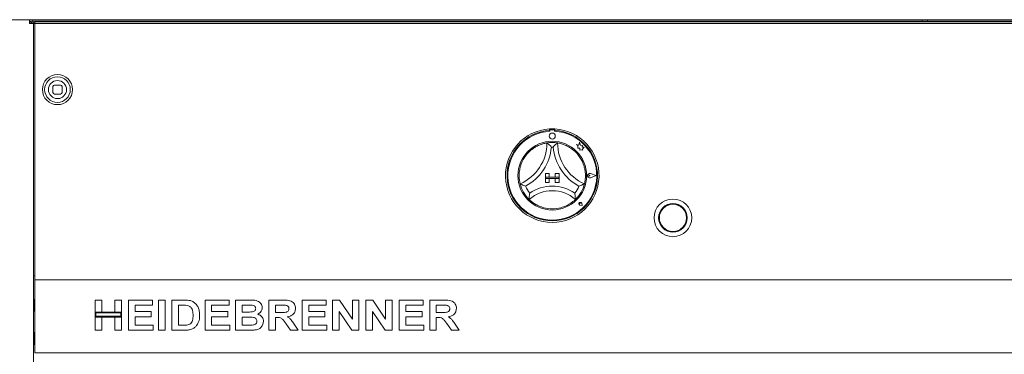
# Model space of a CAD drawing. Units: millimetres. Extents: x 5 to 415, y 5 to 292.
# Drawn here: x 54 to 101, y 236 to 252 of the extents above; entities that cross this region are included whole.
import ezdxf

# ---------------------------------------------------------------- set-up
doc = ezdxf.new("R2010")
doc.units = ezdxf.units.MM

msp = doc.modelspace()

# ---------------------------------------------------------------- linework, layer by layer
at = {"color": 7, "linetype": 'Continuous', "lineweight": 15}
for p, q in [((50.91633, 251.81674), (228.39119, 251.81674)), ((227.15376, 251.81667), (52.15376, 251.81667)), ((54.40376, 251.81667), (54.40376, 251.74524)), ((96.67161, 251.74524), (96.67161, 251.81667)), ((96.92162, 251.74524), (96.92162, 251.81667)), ((54.4017, 251.66667), (54.42947, 251.66667)), ((54.40376, 251.6381), (54.58233, 251.6381)), ((54.42947, 251.66667), (54.50613, 251.66667)), ((54.5428, 251.74524), (96.67161, 251.74524)), ((54.5796, 251.66667), (54.65375, 251.66667)), ((54.58233, 208.1494), (54.58233, 251.6381)), ((54.58233, 251.6381), (54.65375, 251.6381)), ((54.65375, 251.71894), (224.65376, 251.71894)), ((54.65375, 251.71894), (54.65375, 251.64317)), ((54.65375, 251.64317), (224.65376, 251.64317)), ((54.65375, 251.1251), (54.65375, 251.64317)), ((62.5109, 251.74524), (62.5109, 251.71894)), ((92.24405, 251.71894), (92.24405, 251.74524)), ((96.2609, 251.74524), (96.2609, 251.71894)), ((96.67161, 251.74524), (96.92162, 251.74524)), ((96.92162, 251.74524), (139.52876, 251.74524)), ((97.33233, 251.71894), (97.33233, 251.74524)), ((54.65375, 251.1251), (54.65375, 251.04934)), ((54.65375, 251.04934), (54.65375, 239.60238)), ((55.5109, 248.64751), (55.5109, 248.36179)), ((55.86805, 248.71894), (55.58233, 248.71894)), ((55.93947, 248.36179), (55.93947, 248.64751)), ((55.58233, 248.29036), (55.86805, 248.29036)), ((79.0309, 246.63671), (79.0309, 246.56516)), ((79.04479, 246.56879), (79.0448, 246.53016)), ((79.2305, 246.60454), (79.0805, 246.60451)), ((79.26623, 246.53021), (79.26622, 246.56883)), ((79.2809, 246.63671), (79.2809, 246.56516)), ((80.30206, 245.90848), (80.36478, 245.86158)), ((80.41764, 245.87797), (80.30206, 245.90848)), ((80.36478, 245.86158), (80.36481, 245.7252)), ((80.36481, 245.7252), (80.46035, 245.73088)), ((80.45192, 246.00783), (80.41764, 245.87797)), ((80.48656, 245.8767), (80.45192, 246.00783)), ((80.46035, 245.73088), (80.46581, 245.63902)), ((80.59041, 245.86099), (80.48656, 245.8767)), ((80.57753, 245.77582), (80.59041, 245.86099)), ((80.663, 245.78089), (80.57753, 245.77582)), ((80.59193, 245.68584), (80.663, 245.78089)), ((80.46581, 245.63902), (80.54562, 245.64376)), ((80.54562, 245.64376), (80.59194, 245.63153)), ((80.59194, 245.63153), (80.59193, 245.68584)), ((78.83447, 244.5331), (78.83447, 244.35453)), ((78.83447, 244.5331), (79.01304, 244.5331)), ((78.83447, 244.35453), (79.01304, 244.35453)), ((78.83447, 244.35453), (78.83447, 244.2831)), ((79.47733, 244.35453), (78.83447, 244.35453)), ((79.01304, 244.5331), (79.01304, 244.35453)), ((79.29876, 244.5331), (79.29876, 244.35453)), ((79.47733, 244.5331), (79.29876, 244.5331)), ((79.47733, 244.35453), (79.29876, 244.35453)), ((79.47733, 244.5331), (79.47733, 244.35453)), ((79.47733, 244.35453), (79.47733, 244.2831)), ((80.92881, 244.42628), (80.88173, 244.45864)), ((80.92881, 244.42628), (80.88174, 244.3939)), ((81.23447, 244.42634), (80.96739, 244.52782)), ((81.23447, 244.42634), (80.96743, 244.32476)), ((81.2405, 244.42634), (80.96815, 244.52982)), ((81.2405, 244.42634), (80.96819, 244.32276)), ((78.83447, 244.2831), (79.01304, 244.2831)), ((78.83447, 244.10453), (78.83447, 244.2831)), ((78.83447, 244.2831), (79.47733, 244.2831)), ((78.83447, 244.10453), (79.01304, 244.10453)), ((79.01304, 244.10453), (79.01304, 244.2831)), ((79.47733, 244.2831), (79.29876, 244.2831)), ((79.29876, 244.10453), (79.29876, 244.2831)), ((79.47733, 244.10453), (79.29876, 244.10453)), ((79.47733, 244.10453), (79.47733, 244.2831)), ((80.48197, 243.10037), (80.44662, 243.10542)), ((80.57395, 243.00843), (80.46784, 243.02963)), ((80.57304, 243.00934), (80.46798, 243.03033)), ((80.48197, 243.10037), (80.47691, 243.13573)), ((80.57304, 243.00934), (80.55201, 243.1144)), ((80.57395, 243.00843), (80.55271, 243.11453)), ((54.65375, 239.67381), (54.58233, 239.67381)), ((54.65375, 239.60238), (54.65375, 239.49524)), ((54.65375, 239.28095), (54.65375, 239.49524)), ((54.65375, 239.49524), (224.65376, 239.49524)), ((54.65375, 236.24524), (54.65375, 239.28095)), ((54.58305, 238.53453), (54.58233, 238.53453)), ((54.65375, 238.45952), (54.61876, 238.45952)), ((57.5109, 237.96319), (57.5109, 238.53095)), ((57.5109, 238.53095), (57.82226, 238.53095)), ((57.82226, 238.53095), (57.82226, 237.96319)), ((58.44497, 238.53095), (58.75633, 238.53095)), ((58.44497, 237.96319), (58.44497, 238.53095)), ((58.75633, 238.53095), (58.75633, 237.96319)), ((59.08599, 237.10238), (59.08599, 238.53095)), ((59.08599, 238.53095), (60.22153, 238.53095)), ((60.22153, 238.29286), (59.39735, 238.29286)), ((59.39735, 238.29286), (59.39735, 237.9815)), ((60.22153, 238.53095), (60.22153, 238.29286)), ((60.51457, 238.53095), (60.82592, 238.53095)), ((60.51457, 237.10238), (60.51457, 238.53095)), ((60.82592, 238.53095), (60.82592, 237.10238)), ((61.13728, 238.53095), (61.71763, 238.53095)), ((61.13728, 237.10238), (61.13728, 238.53095)), ((61.5963, 238.29286), (61.44863, 238.29286)), ((61.44863, 238.29286), (61.44863, 237.34048)), ((62.71237, 237.10238), (62.71237, 238.53095)), ((62.71237, 238.53095), (63.8479, 238.53095)), ((63.8479, 238.29286), (63.02372, 238.29286)), ((63.02372, 238.29286), (63.02372, 237.9815)), ((63.8479, 238.53095), (63.8479, 238.29286)), ((64.15926, 237.10238), (64.15926, 238.53095)), ((64.15926, 238.53095), (64.79999, 238.53095)), ((64.6612, 238.29286), (64.47061, 238.29286)), ((64.47061, 238.29286), (64.47061, 237.96319)), ((65.73434, 238.53095), (66.39111, 238.53095)), ((65.73434, 237.10238), (65.73434, 238.53095)), ((66.29324, 238.29286), (66.0457, 238.29286)), ((66.0457, 238.29286), (66.0457, 237.94487)), ((67.30944, 237.10238), (67.30944, 238.53095)), ((67.30944, 238.53095), (68.44497, 238.53095)), ((68.44497, 238.29286), (67.62079, 238.29286)), ((67.62079, 238.29286), (67.62079, 237.9815)), ((68.44497, 238.53095), (68.44497, 238.29286)), ((68.75632, 237.10238), (68.75632, 238.53095)), ((68.75632, 238.53095), (69.08084, 238.53095)), ((69.08084, 238.53095), (69.69039, 237.62694)), ((69.69039, 237.62694), (69.69039, 238.53095)), ((69.69039, 238.53095), (70.00174, 238.53095)), ((70.00174, 238.53095), (70.00174, 237.10238)), ((70.33142, 237.10238), (70.33142, 238.53095)), ((70.33142, 238.53095), (70.65593, 238.53095)), ((70.65593, 238.53095), (71.26548, 237.62694)), ((71.26548, 237.62694), (71.26548, 238.53095)), ((71.26548, 238.53095), (71.57684, 238.53095)), ((71.57684, 238.53095), (71.57684, 237.10238)), ((71.90651, 237.10238), (71.90651, 238.53095)), ((71.90651, 238.53095), (73.04204, 238.53095)), ((73.04204, 238.29286), (72.21786, 238.29286)), ((72.21786, 238.29286), (72.21786, 237.9815)), ((73.04204, 238.53095), (73.04204, 238.29286)), ((73.35339, 237.10238), (73.35339, 238.53095)), ((73.35339, 238.53095), (74.01016, 238.53095)), ((73.91229, 238.29286), (73.66475, 238.29286)), ((73.66475, 238.29286), (73.66475, 237.94487)), ((54.58233, 238.02738), (54.58305, 238.02738)), ((54.61876, 238.10238), (54.65375, 238.10238)), ((57.82226, 237.96319), (57.5109, 237.96319)), ((58.75633, 237.96319), (57.5109, 237.96319)), ((57.5109, 237.96319), (57.5109, 237.72509)), ((57.54661, 237.92747), (57.54661, 237.76081)), ((58.7206, 237.92747), (57.54661, 237.92747)), ((58.75633, 237.96319), (58.44497, 237.96319)), ((58.7206, 237.76081), (58.7206, 237.92747)), ((58.75633, 237.72509), (58.75633, 237.96319)), ((59.39735, 237.9815), (60.16658, 237.9815)), ((60.16658, 237.9815), (60.16658, 237.74341)), ((63.02372, 237.9815), (63.79295, 237.9815)), ((63.79295, 237.9815), (63.79295, 237.74341)), ((64.47061, 237.96319), (64.6881, 237.96319)), ((66.0457, 237.94487), (66.28036, 237.94487)), ((67.62079, 237.9815), (68.39002, 237.9815)), ((68.39002, 237.9815), (68.39002, 237.74341)), ((69.66807, 237.10238), (69.06768, 237.99238)), ((69.06768, 237.99238), (69.06768, 237.10238)), ((70.64277, 237.99238), (70.64277, 237.10238)), ((71.24316, 237.10238), (70.64277, 237.99238)), ((72.21786, 237.9815), (72.98709, 237.9815)), ((72.98709, 237.9815), (72.98709, 237.74341)), ((73.66475, 237.94487), (73.89941, 237.94487)), ((57.5109, 237.10238), (57.5109, 237.72509)), ((57.5109, 237.72509), (57.82226, 237.72509)), ((57.5109, 237.72509), (58.75633, 237.72509)), ((57.54661, 237.76081), (58.7206, 237.76081)), ((57.82226, 237.72509), (57.82226, 237.10238)), ((58.44497, 237.10238), (58.44497, 237.72509)), ((58.44497, 237.72509), (58.75633, 237.72509)), ((58.75633, 237.72509), (58.75633, 237.10238)), ((60.16658, 237.74341), (59.39735, 237.74341)), ((59.39735, 237.74341), (59.39735, 237.34048)), ((59.39735, 237.34048), (60.25816, 237.34048)), ((60.25816, 237.34048), (60.25816, 237.10238)), ((61.44863, 237.34048), (61.69388, 237.34048)), ((63.02372, 237.74341), (63.02372, 237.34048)), ((63.79295, 237.74341), (63.02372, 237.74341)), ((63.02372, 237.34048), (63.88453, 237.34048)), ((63.88453, 237.34048), (63.88453, 237.10238)), ((64.73646, 237.72509), (64.47061, 237.72509)), ((64.47061, 237.72509), (64.47061, 237.34048)), ((64.47061, 237.34048), (64.77509, 237.34048)), ((66.11123, 237.70678), (66.0457, 237.70678)), ((66.0457, 237.70678), (66.0457, 237.10238)), ((66.7597, 237.10238), (66.54107, 237.42118)), ((66.93712, 237.38512), (67.12628, 237.10238)), ((68.39002, 237.74341), (67.62079, 237.74341)), ((67.62079, 237.74341), (67.62079, 237.34048)), ((67.62079, 237.34048), (68.4816, 237.34048)), ((68.4816, 237.34048), (68.4816, 237.10238)), ((72.98709, 237.74341), (72.21786, 237.74341)), ((72.21786, 237.74341), (72.21786, 237.34048)), ((72.21786, 237.34048), (73.07867, 237.34048)), ((73.07867, 237.34048), (73.07867, 237.10238)), ((73.66475, 237.70678), (73.66475, 237.10238)), ((73.73028, 237.70678), (73.66475, 237.70678)), ((74.37875, 237.10238), (74.16011, 237.42118)), ((74.55618, 237.38512), (74.74533, 237.10238)), ((54.58305, 236.9631), (54.58233, 236.9631)), ((54.65375, 236.95952), (54.61876, 236.95952)), ((54.65375, 236.8881), (54.61876, 236.8881)), ((57.82226, 237.10238), (57.5109, 237.10238)), ((58.75633, 237.10238), (58.44497, 237.10238)), ((60.25816, 237.10238), (59.08599, 237.10238)), ((60.82592, 237.10238), (60.51457, 237.10238)), ((61.7348, 237.10238), (61.13728, 237.10238)), ((63.88453, 237.10238), (62.71237, 237.10238)), ((64.69497, 237.10238), (64.15926, 237.10238)), ((66.0457, 237.10238), (65.73434, 237.10238)), ((67.12628, 237.10238), (66.7597, 237.10238)), ((68.4816, 237.10238), (67.30944, 237.10238)), ((69.06768, 237.10238), (68.75632, 237.10238)), ((70.00174, 237.10238), (69.66807, 237.10238)), ((70.64277, 237.10238), (70.33142, 237.10238)), ((71.57684, 237.10238), (71.24316, 237.10238)), ((73.07867, 237.10238), (71.90651, 237.10238)), ((73.66475, 237.10238), (73.35339, 237.10238)), ((74.74533, 237.10238), (74.37875, 237.10238)), ((54.58233, 236.45595), (54.58305, 236.45595)), ((54.61876, 236.53095), (54.65375, 236.53095)), ((54.65375, 236.03095), (54.65375, 236.24524)), ((224.65376, 236.03095), (54.65375, 236.03095))]:
    msp.add_line(p, q, dxfattribs=at)
at = {"color": 7, "linetype": 'Continuous', "lineweight": 15, "flags": 128}
for points in [[(54.76423, 251.71894), (54.76725, 251.72991), (54.76876, 251.74524)], [(58.95733, 251.74524), (58.95884, 251.72991), (58.96187, 251.71894)], [(59.6359, 251.74524), (59.6344, 251.72991), (59.63136, 251.71894)], [(69.67162, 251.74524), (69.67312, 251.72991), (69.67615, 251.71894)], [(70.35019, 251.74524), (70.34868, 251.72991), (70.34565, 251.71894)], [(80.3859, 251.74524), (80.38741, 251.72991), (80.39044, 251.71894)], [(81.06447, 251.74524), (81.06296, 251.72991), (81.05994, 251.71894)], [(91.10019, 251.74524), (91.1017, 251.72991), (91.10472, 251.71894)], [(91.77876, 251.74524), (91.77725, 251.72991), (91.77422, 251.71894)], [(55.92365, 248.1248), (55.83177, 248.08954), (55.72519, 248.07608)]]:
    msp.add_lwpolyline(points, dxfattribs=at)
at = {"color": 7, "linetype": 'Continuous', "lineweight": 15}
for centre, radius in [((55.72519, 248.50465), 0.71429), ((55.72519, 248.50465), 0.60714), ((55.72519, 248.50465), 0.42857), ((79.15555, 246.30095), 0.14286), ((79.1559, 244.42595), 1.62857), ((84.87019, 242.42595), 0.89286), ((84.87019, 242.42595), 0.67857), ((84.87019, 242.42595), 0.66429), ((84.87019, 242.42595), 0.64286)]:
    msp.add_circle(centre, radius, dxfattribs=at)
for centre, radius, start, end in [((84.72639, 251.64179), 0.10349, 91.581694, 131.802154), ((84.83583, 251.6418), 0.10348, 91.582403, 131.80398), ((55.58233, 248.64751), 0.07143, 90, 180), ((55.86804, 248.64751), 0.07143, 0, 90), ((55.72519, 248.50465), 0.42857, 180, 270), ((55.58233, 248.36179), 0.07143, 180, 270), ((55.86804, 248.36179), 0.07143, 270, 0), ((79.1559, 244.42595), 2.21429, 93.23616, 86.76384), ((79.1559, 244.42595), 2.14286, 93.344152, 86.655848), ((79.1559, 244.42595), 2.10714, 93.022436, 86.99875), ((79.1559, 244.42595), 2.21429, 86.76384, 93.23616), ((79.08051, 246.5688), 0.03571, 90.010593, 180.010593), ((79.23051, 246.56882), 0.03571, 0.010593, 90.010593), ((76.79735, 245.97737), 2.10855, 293.327513, 0), ((76.79735, 245.97737), 2.32284, 298.142677, 355.184837), ((79.1559, 244.42595), 1.57143, 80.845867, 99.154133), ((79.1559, 244.42595), 1.35714, 88.145789, 91.854211), ((81.51445, 245.97737), 2.32284, 184.815163, 241.857323), ((81.51445, 245.97737), 2.10855, 180, 246.672487), ((79.1559, 244.42595), 1.57143, 129.892365, 163.435148), ((79.1559, 244.42595), 1.57143, 16.564852, 50.107635), ((80.92881, 244.42628), 0.11076, 69.195171, 290.826016), ((80.92881, 244.42628), 0.10862, 69.195171, 290.826016), ((80.85947, 244.42627), 0.03929, 55.496602, 304.524584), ((79.1559, 244.42595), 1.57143, 194.17338, 225.82662), ((79.1559, 244.42595), 1.35714, 201.473302, 217.992337), ((79.1559, 242.05289), 1.87306, 55.178601, 124.821399), ((79.1559, 244.42595), 1.35714, 322.007663, 338.526698), ((79.1559, 244.42595), 1.57143, 314.17338, 345.82662), ((79.1559, 242.05289), 1.65877, 48.689513, 131.310487), ((80.48197, 243.10037), 0.07214, 11.320526, 258.700661), ((80.48197, 243.10037), 0.07143, 11.320526, 258.700661), ((80.4504, 243.13194), 0.02679, 8.140696, 261.880491), ((79.1559, 244.42595), 1.57143, 255.139725, 284.860275)]:
    msp.add_arc(centre, radius, start, end, dxfattribs=at)
for points, knots in [([(54.40376, 251.6381), (54.40249, 251.6615), (54.39996, 251.7083), (54.39619, 251.76732), (54.3924, 251.80862), (54.38987, 251.81399), (54.38861, 251.81667)], [0, 0, 0, 0, 0.24998735, 0.49999941, 0.74999623, 1, 1, 1, 1]), ([(54.40376, 251.81667), (54.42716, 251.81399), (54.47396, 251.80862), (54.53298, 251.76732), (54.57428, 251.7083), (54.57965, 251.6615), (54.58233, 251.6381)], [0, 0, 0, 0, 0.25001472, 0.4999953, 0.75001772, 1, 1, 1, 1]), ([(54.40376, 251.74524), (54.4178, 251.74363), (54.44588, 251.74041), (54.48129, 251.71563), (54.50606, 251.68021), (54.50929, 251.65214), (54.5109, 251.6381)], [0, 0, 0, 0, 0.25003291, 0.50003633, 0.75001056, 1, 1, 1, 1]), ([(78.14807, 245.63163), (78.195, 245.66818), (78.28869, 245.74114), (78.45608, 245.83741), (78.63592, 245.91299), (78.79261, 245.9567), (78.88921, 245.97482), (78.9006, 245.97656), (78.9059, 245.97737)], [0, 0, 0, 0, 0.14374866, 0.28702498, 0.47311175, 0.65947519, 0.84156995, 1, 1, 1, 1]), ([(78.9059, 245.97737), (78.90756, 245.97596), (78.91087, 245.97315), (78.93751, 245.95019), (78.98325, 245.90945), (79.04547, 245.85071), (79.09093, 245.80461), (79.11181, 245.78258), (79.11199, 245.78239)], [0, 0, 0, 0, 0.15212377, 0.30369189, 0.50560405, 0.76758872, 0.99799372, 1, 1, 1, 1]), ([(79.4059, 245.97737), (79.40424, 245.97596), (79.40092, 245.97315), (79.3743, 245.95019), (79.32856, 245.90945), (79.26634, 245.85071), (79.22087, 245.80461), (79.2, 245.78258), (79.19982, 245.78239)], [0, 0, 0, 0, 0.15212565, 0.30369009, 0.50560277, 0.76758812, 0.99799371, 1, 1, 1, 1]), ([(79.4059, 245.97737), (79.41348, 245.97625), (79.42863, 245.974), (79.54611, 245.95063), (79.71385, 245.89948), (79.88878, 245.82005), (80.04077, 245.7283), (80.12272, 245.66388), (80.16373, 245.63163)], [0, 0, 0, 0, 0.18969256, 0.37948694, 0.5662445, 0.74790524, 0.87381308, 1, 1, 1, 1]), ([(77.63231, 244.04118), (77.63034, 244.04858), (77.6264, 244.06339), (77.60134, 244.18051), (77.58189, 244.3548), (77.58555, 244.54688), (77.60961, 244.72278), (77.63632, 244.82353), (77.64969, 244.87397)], [0, 0, 0, 0, 0.18969309, 0.37948603, 0.56624578, 0.74790774, 0.87381624, 1, 1, 1, 1]), ([(80.66211, 244.87397), (80.67709, 244.81641), (80.70698, 244.70148), (80.7291, 244.50965), (80.72728, 244.31458), (80.70538, 244.1534), (80.68377, 244.05752), (80.68085, 244.04637), (80.67949, 244.04118)], [0, 0, 0, 0, 0.14374783, 0.28702387, 0.47311268, 0.65947412, 0.84156949, 1, 1, 1, 1]), ([(77.89296, 243.92915), (77.89271, 243.92924), (77.86419, 243.93962), (77.80389, 243.96321), (77.72529, 243.99704), (77.66978, 244.02292), (77.63815, 244.03828), (77.63426, 244.04021), (77.63231, 244.04118)], [0, 0, 0, 0, 0.00200079, 0.23241248, 0.49439338, 0.69630563, 0.84787447, 1, 1, 1, 1]), ([(80.67949, 244.04118), (80.67754, 244.04021), (80.67365, 244.03828), (80.64202, 244.02292), (80.58651, 243.99704), (80.50791, 243.96321), (80.44761, 243.93962), (80.41909, 243.92924), (80.41884, 243.92915)], [0, 0, 0, 0, 0.15212265, 0.30369035, 0.5056011, 0.76758924, 0.99799923, 1, 1, 1, 1]), ([(78.08635, 243.59056), (78.08631, 243.5903), (78.08156, 243.55831), (78.07273, 243.49092), (78.0653, 243.40247), (78.06214, 243.34042), (78.06103, 243.30537), (78.06093, 243.30104), (78.06088, 243.29887)], [0, 0, 0, 0, 0.0019617, 0.24298982, 0.50906426, 0.70838977, 0.8538929, 1, 1, 1, 1]), ([(80.22546, 243.59056), (80.2255, 243.5903), (80.23024, 243.55831), (80.23906, 243.49092), (80.24651, 243.40247), (80.24966, 243.34042), (80.25077, 243.30537), (80.25087, 243.30104), (80.25092, 243.29887)], [0, 0, 0, 0, 0.0019617, 0.24298859, 0.50906402, 0.70838962, 0.85389283, 1, 1, 1, 1]), ([(78.75289, 242.90708), (78.70366, 242.92173), (78.60532, 242.95097), (78.44391, 243.02112), (78.28234, 243.11507), (78.15216, 243.21434), (78.07456, 243.2853), (78.06535, 243.29443), (78.06088, 243.29887)], [0, 0, 0, 0, 0.12785835, 0.25539376, 0.44446908, 0.63367026, 0.82209978, 1, 1, 1, 1]), ([(80.25092, 243.29887), (80.24541, 243.29339), (80.23439, 243.28243), (80.14434, 243.20101), (80.00141, 243.09688), (79.80142, 242.98447), (79.64404, 242.93425), (79.55891, 242.90708)], [0, 0, 0, 0, 0.1978247, 0.39573509, 0.59081745, 0.77868138, 1, 1, 1, 1]), ([(54.58305, 238.54881), (54.58326, 238.55092), (54.58371, 238.5553), (54.58754, 238.56137), (54.59355, 238.56567), (54.6009, 238.56715), (54.60825, 238.56567), (54.61426, 238.56137), (54.61808, 238.5553), (54.61854, 238.55092), (54.61876, 238.54881)], [0, 0, 0, 0, 0.11309591, 0.23433868, 0.37314935, 0.50002616, 0.62690296, 0.76571364, 0.88687716, 1, 1, 1, 1]), ([(54.61876, 238.0131), (54.61876, 238.0152), (54.61876, 238.01997), (54.61876, 238.05623), (54.61876, 238.10456), (54.61876, 238.15483), (54.61876, 238.21499), (54.61876, 238.28095), (54.61876, 238.34691), (54.61876, 238.40708), (54.61876, 238.45734), (54.61876, 238.50568), (54.61876, 238.54194), (54.61876, 238.5467), (54.61876, 238.54881)], [0, 0, 0, 0, 0.09031801, 0.20456249, 0.27141994, 0.34393789, 0.42078567, 0.49999949, 0.57921583, 0.6560636, 0.72857947, 0.79543865, 0.90968199, 1, 1, 1, 1]), ([(61.86587, 238.27912), (61.81568, 238.28413), (61.72603, 238.29306), (61.63595, 238.29292), (61.5963, 238.29286)], [0, 0, 0, 0, 0.55978441, 1, 1, 1, 1]), ([(61.71763, 238.53095), (61.774, 238.53067), (61.87462, 238.53016), (61.97349, 238.51183), (62.01697, 238.50377)], [0, 0, 0, 0, 0.56020114, 1, 1, 1, 1]), ([(62.1446, 237.8161), (62.14341, 237.8718), (62.14103, 237.98294), (62.09568, 238.13463), (61.99356, 238.2436), (61.90847, 238.26727), (61.86587, 238.27912)], [0, 0, 0, 0, 0.28112248, 0.56085068, 0.78008853, 1, 1, 1, 1]), ([(62.01697, 238.50377), (62.06974, 238.48501), (62.17527, 238.44749), (62.30171, 238.33285), (62.39682, 238.18219), (62.44944, 237.99997), (62.45379, 237.86865), (62.45596, 237.80293)], [0, 0, 0, 0, 0.18650639, 0.37299139, 0.55968386, 0.77963363, 1, 1, 1, 1]), ([(64.94479, 238.28799), (64.89188, 238.28985), (64.79737, 238.29318), (64.70281, 238.29296), (64.6612, 238.29286)], [0, 0, 0, 0, 0.55993557, 1, 1, 1, 1]), ([(64.79999, 238.53095), (64.84508, 238.53054), (64.93525, 238.52971), (65.07031, 238.52271), (65.19226, 238.49364), (65.29044, 238.43577), (65.36161, 238.36295), (65.41413, 238.27338), (65.42003, 238.20547), (65.42299, 238.17152)], [0, 0, 0, 0, 0.16700128, 0.33394925, 0.50046416, 0.62545152, 0.75038512, 0.8752014, 1, 1, 1, 1]), ([(65.11164, 238.13031), (65.10916, 238.15431), (65.10421, 238.20224), (65.0437, 238.26997), (64.98232, 238.28116), (64.94479, 238.28799)], [0, 0, 0, 0, 0.28045499, 0.56016032, 1, 1, 1, 1]), ([(66.52475, 238.28828), (66.48156, 238.29003), (66.40442, 238.29315), (66.32721, 238.29295), (66.29324, 238.29286)], [0, 0, 0, 0, 0.55991299, 1, 1, 1, 1]), ([(66.39111, 238.53095), (66.43713, 238.53037), (66.52917, 238.52922), (66.66638, 238.51679), (66.79068, 238.48523), (66.88621, 238.41796), (66.94967, 238.33531), (66.9915, 238.23888), (66.99589, 238.16976), (66.99808, 238.13518)], [0, 0, 0, 0, 0.16700755, 0.33395813, 0.50038929, 0.6252385, 0.75013274, 0.87501519, 1, 1, 1, 1]), ([(66.68672, 238.12259), (66.68453, 238.14664), (66.68015, 238.19469), (66.6224, 238.26445), (66.56178, 238.27924), (66.52475, 238.28828)], [0, 0, 0, 0, 0.28071582, 0.56062566, 1, 1, 1, 1]), ([(74.1438, 238.28828), (74.10061, 238.29003), (74.02346, 238.29315), (73.94626, 238.29295), (73.91229, 238.29286)], [0, 0, 0, 0, 0.55993137, 1, 1, 1, 1]), ([(74.01016, 238.53095), (74.05618, 238.53037), (74.14821, 238.52922), (74.28543, 238.51679), (74.40973, 238.48523), (74.50526, 238.41796), (74.56871, 238.33531), (74.61055, 238.23888), (74.61493, 238.16976), (74.61713, 238.13518)], [0, 0, 0, 0, 0.16700263, 0.33395346, 0.50038978, 0.62523917, 0.75013041, 0.87501501, 1, 1, 1, 1]), ([(74.30577, 238.12259), (74.30358, 238.14664), (74.2992, 238.19469), (74.24144, 238.26445), (74.18083, 238.27924), (74.1438, 238.28828)], [0, 0, 0, 0, 0.28071727, 0.56063903, 1, 1, 1, 1]), ([(54.61876, 238.0131), (54.61854, 238.01099), (54.61808, 238.00661), (54.61426, 238.00054), (54.60825, 237.99624), (54.6009, 237.99476), (54.59355, 237.99624), (54.58754, 238.00054), (54.58371, 238.00661), (54.58326, 238.01098), (54.58305, 238.0131)], [0, 0, 0, 0, 0.11308807, 0.23428729, 0.37310144, 0.49997386, 0.62684627, 0.76566042, 0.88693887, 1, 1, 1, 1]), ([(61.89277, 237.35421), (61.92765, 237.36419), (61.9972, 237.38408), (62.07747, 237.46254), (62.12049, 237.56956), (62.14233, 237.68883), (62.14385, 237.77366), (62.1446, 237.8161)], [0, 0, 0, 0, 0.18659849, 0.37206171, 0.55891487, 0.77933352, 1, 1, 1, 1]), ([(62.45596, 237.80293), (62.45439, 237.74492), (62.45159, 237.64135), (62.42104, 237.5425), (62.40759, 237.49902)], [0, 0, 0, 0, 0.56008994, 1, 1, 1, 1]), ([(64.6881, 237.96319), (64.73311, 237.963), (64.81347, 237.96265), (64.89374, 237.9664), (64.92906, 237.96805)], [0, 0, 0, 0, 0.56003017, 1, 1, 1, 1]), ([(64.92906, 237.96805), (64.95408, 237.97203), (65.00406, 237.97997), (65.06657, 238.01584), (65.10622, 238.07037), (65.10983, 238.11032), (65.11164, 238.13031)], [0, 0, 0, 0, 0.28063599, 0.5603955, 0.78000978, 1, 1, 1, 1]), ([(65.42299, 238.17152), (65.41895, 238.13343), (65.41086, 238.0572), (65.35131, 237.96619), (65.2787, 237.89969), (65.22437, 237.87429), (65.1972, 237.8616)], [0, 0, 0, 0, 0.27949836, 0.55933088, 0.77965844, 1, 1, 1, 1]), ([(65.1972, 237.8616), (65.23976, 237.84653), (65.32477, 237.81643), (65.41746, 237.72759), (65.47023, 237.62258), (65.47536, 237.55185), (65.47793, 237.51647)], [0, 0, 0, 0, 0.280209544, 0.559683505, 0.779723385, 1, 1, 1, 1]), ([(66.28036, 237.94487), (66.32232, 237.94533), (66.40622, 237.94625), (66.5113, 237.94864), (66.59376, 237.96824), (66.64691, 238.00425), (66.68196, 238.05931), (66.68513, 238.10148), (66.68672, 238.12259)], [0, 0, 0, 0, 0.25059136, 0.50109358, 0.62595125, 0.75064437, 0.87519838, 1, 1, 1, 1]), ([(66.99808, 238.13518), (66.99222, 238.07729), (66.98052, 237.96164), (66.87139, 237.8331), (66.73799, 237.76633), (66.64891, 237.75029), (66.60431, 237.74226)], [0, 0, 0, 0, 0.27956267, 0.55846282, 0.77896453, 1, 1, 1, 1]), ([(73.89941, 237.94487), (73.94137, 237.94533), (74.02527, 237.94625), (74.13035, 237.94864), (74.21281, 237.96823), (74.26595, 238.00425), (74.301, 238.05931), (74.30418, 238.10148), (74.30577, 238.12259)], [0, 0, 0, 0, 0.250590725, 0.501092314, 0.625957831, 0.750643675, 0.875197368, 1, 1, 1, 1]), ([(74.61713, 238.13518), (74.61127, 238.07729), (74.59957, 237.96164), (74.49044, 237.8331), (74.35704, 237.76633), (74.26795, 237.75029), (74.22336, 237.74226)], [0, 0, 0, 0, 0.27956489, 0.5584615, 0.77896387, 1, 1, 1, 1]), ([(61.69388, 237.34048), (61.73121, 237.34048), (61.79785, 237.34049), (61.86378, 237.35002), (61.89277, 237.35421)], [0, 0, 0, 0, 0.56018214, 1, 1, 1, 1]), ([(62.40759, 237.49902), (62.38455, 237.44615), (62.3434, 237.35173), (62.27113, 237.27873), (62.23932, 237.24661)], [0, 0, 0, 0, 0.55993836, 1, 1, 1, 1]), ([(65.16658, 237.52878), (65.16479, 237.55119), (65.16121, 237.59598), (65.12327, 237.6539), (65.06789, 237.69293), (64.98178, 237.71892), (64.86993, 237.72345), (64.78096, 237.72455), (64.73646, 237.72509)], [0, 0, 0, 0, 0.124798592, 0.249368074, 0.374108306, 0.499092615, 0.749467287, 1, 1, 1, 1]), ([(64.77509, 237.34048), (64.81733, 237.34025), (64.89274, 237.33985), (64.96785, 237.34645), (65.00088, 237.34935)], [0, 0, 0, 0, 0.5601525, 1, 1, 1, 1]), ([(65.00088, 237.34935), (65.02538, 237.35524), (65.0743, 237.36701), (65.13122, 237.41124), (65.1629, 237.46937), (65.16535, 237.50896), (65.16658, 237.52878)], [0, 0, 0, 0, 0.28021713, 0.55962434, 0.7795883, 1, 1, 1, 1]), ([(65.47793, 237.51647), (65.46961, 237.45822), (65.45296, 237.34166), (65.34752, 237.20921), (65.21524, 237.13308), (65.12407, 237.11911), (65.07844, 237.11211)], [0, 0, 0, 0, 0.2793915, 0.55897877, 0.77921648, 1, 1, 1, 1]), ([(66.54107, 237.42118), (66.50995, 237.46157), (66.44779, 237.54224), (66.35974, 237.65861), (66.23197, 237.70763), (66.15161, 237.70706), (66.11123, 237.70678)], [0, 0, 0, 0, 0.28090128, 0.56107677, 0.77943084, 1, 1, 1, 1]), ([(66.60431, 237.74226), (66.64376, 237.718), (66.72262, 237.6695), (66.83372, 237.5457), (66.89788, 237.44605), (66.93712, 237.38512)], [0, 0, 0, 0, 0.279981112, 0.559716979, 1, 1, 1, 1]), ([(74.16011, 237.42118), (74.12899, 237.46157), (74.06683, 237.54224), (73.97879, 237.65862), (73.85102, 237.70763), (73.77066, 237.70706), (73.73028, 237.70678)], [0, 0, 0, 0, 0.280902928, 0.561074752, 0.779437314, 1, 1, 1, 1]), ([(74.22336, 237.74226), (74.26281, 237.718), (74.34167, 237.6695), (74.45277, 237.5457), (74.51694, 237.44605), (74.55618, 237.38512)], [0, 0, 0, 0, 0.27997974, 0.55971424, 1, 1, 1, 1]), ([(54.58305, 236.97738), (54.58326, 236.97949), (54.58371, 236.98387), (54.58754, 236.98994), (54.59355, 236.99424), (54.6009, 236.99572), (54.60825, 236.99424), (54.61426, 236.98994), (54.61808, 236.98387), (54.61854, 236.97949), (54.61876, 236.97738)], [0, 0, 0, 0, 0.11305942, 0.23433604, 0.37314809, 0.50002614, 0.6269042, 0.76571625, 0.88691364, 1, 1, 1, 1]), ([(54.61876, 236.44167), (54.61876, 236.44377), (54.61876, 236.44854), (54.61876, 236.4848), (54.61876, 236.53313), (54.61876, 236.5834), (54.61876, 236.64357), (54.61876, 236.70953), (54.61876, 236.77549), (54.61876, 236.83565), (54.61876, 236.88592), (54.61876, 236.93425), (54.61876, 236.97051), (54.61876, 236.97528), (54.61876, 236.97738)], [0, 0, 0, 0, 0.09031804, 0.20456255, 0.27142002, 0.34393591, 0.42078371, 0.50000008, 0.57921392, 0.65606409, 0.72857998, 0.79543745, 0.90968196, 1, 1, 1, 1]), ([(62.01611, 237.13272), (61.96412, 237.12223), (61.87121, 237.10349), (61.77651, 237.10272), (61.7348, 237.10238)], [0, 0, 0, 0, 0.55965027, 1, 1, 1, 1]), ([(62.23932, 237.24661), (62.20091, 237.2189), (62.13222, 237.16936), (62.05163, 237.14392), (62.01611, 237.13272)], [0, 0, 0, 0, 0.55935225, 1, 1, 1, 1]), ([(65.07844, 237.11211), (65.00689, 237.10897), (64.87912, 237.10337), (64.75124, 237.10268), (64.69497, 237.10238)], [0, 0, 0, 0, 0.55995967, 1, 1, 1, 1]), ([(54.61876, 236.44167), (54.61854, 236.43956), (54.61808, 236.43518), (54.61426, 236.42911), (54.60825, 236.42481), (54.6009, 236.42333), (54.59355, 236.42481), (54.58754, 236.42911), (54.58371, 236.43518), (54.58326, 236.43956), (54.58305, 236.44167)], [0, 0, 0, 0, 0.11312284, 0.23428636, 0.37309704, 0.49997384, 0.62685065, 0.76566132, 0.88690409, 1, 1, 1, 1])]:
    msp.add_open_spline(points, degree=3, knots=knots, dxfattribs=at)

doc.saveas('drawing.dxf')
